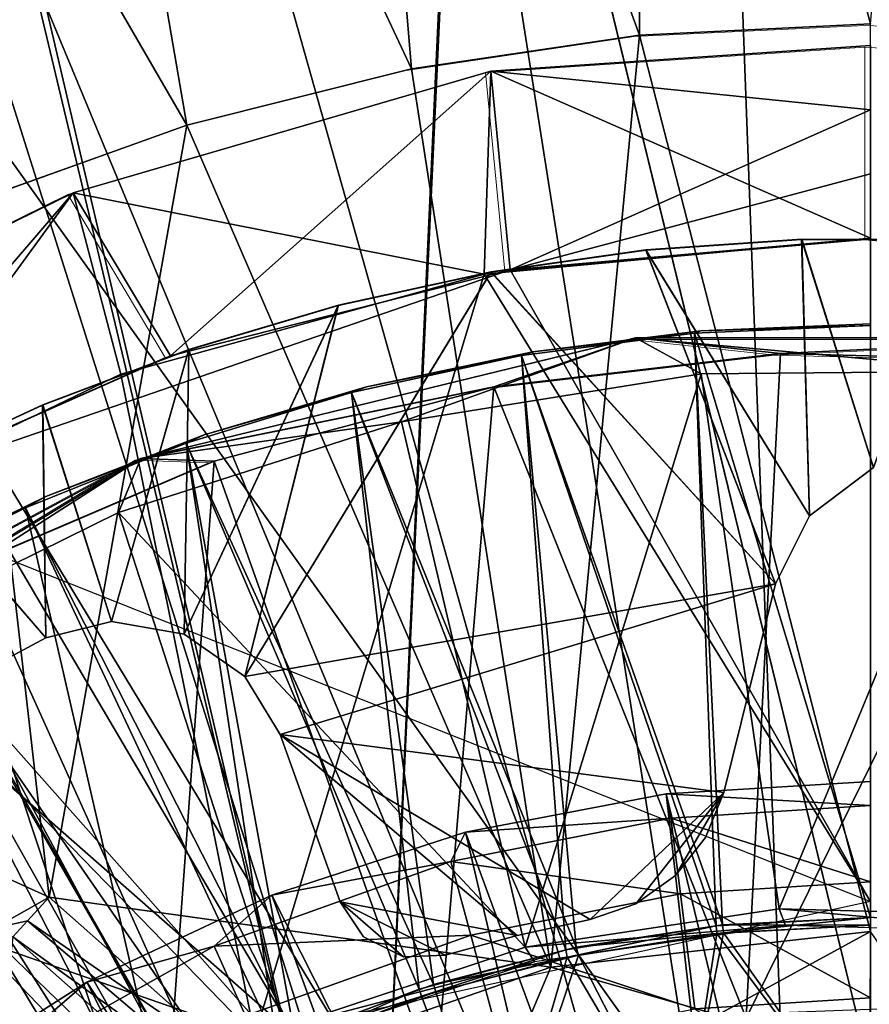
# Model space of a CAD drawing. Units: feet. Extents: x -4 to 15.9, y -6.1 to 2.4.
# Drawn here: x -0.4 to 0, y 0.6 to 1.1 of the extents above; entities that cross this region are included whole.
import ezdxf

# ---------------------------------------------------------------- set-up
doc = ezdxf.new("R2010")
doc.units = ezdxf.units.FT
doc.header["$MEASUREMENT"] = 0
doc.layers.get('0').update_dxf_attribs({"color": 255})
for name, color, linetype in [('AFUWA-3-ARPM', 4, 'Continuous'), ('AFUWA-3-BTVL', 11, 'Continuous'), ('AFUWA-3-CLBK', 19, 'Continuous'), ('AFUWA-3-CPVL', 11, 'Continuous'), ('AFUWA-3-KNBK', 19, 'Continuous'), ('AFUWA-P', 2, 'Continuous')]:
    doc.layers.add(name, color=color, linetype=linetype)

# ---------------------------------------------------------------- blocks, each defined once
blk = doc.blocks.new('A$C024E42B3')
at = {"linetype": 'Continuous', "lineweight": 0}
for p, q in [((-17.172, 2.82645), (-17.06571, 2.83164)), ((-17.172, 2.82645), (-17.06571, 2.83164)), ((-17.06571, 2.83164), (-16.95956, 2.82637)), ((-17.06571, 2.83164), (-16.95956, 2.82637)), ((-17.27692, 2.81093), (-17.172, 2.82645)), ((-17.172, 2.82645), (-17.27692, 2.81093)), ((-17.24048, 2.80988), (-17.06578, 2.82158)), ((-17.06578, 2.82158), (-17.24048, 2.80988)), ((-17.06578, 2.79205), (-17.06578, 2.82158)), ((-16.89108, 2.80988), (-17.06578, 2.82158)), ((-17.06578, 2.82158), (-17.06578, 2.79205)), ((-16.89108, 2.80988), (-17.06578, 2.82158)), ((-17.24048, 2.80988), (-17.43263, 2.75387)), ((-17.24048, 2.80988), (-17.43263, 2.75387)), ((-17.38031, 2.78499), (-17.27692, 2.81093)), ((-17.27692, 2.81093), (-17.38031, 2.78499)), ((-17.24048, 2.80988), (-17.23151, 2.71849)), ((-17.06578, 2.79205), (-17.06578, 2.76252)), ((-17.06578, 2.79205), (-17.06578, 2.76252)), ((-17.38031, 2.78499), (-17.48026, 2.74913)), ((-17.48026, 2.74913), (-17.38031, 2.78499)), ((-17.06578, 2.76252), (-17.06578, 2.73299)), ((-17.06578, 2.76252), (-17.06578, 2.73299)), ((-17.43263, 2.75387), (-17.63978, 2.65218)), ((-17.43263, 2.75387), (-17.63978, 2.65218)), ((-17.38778, 2.67881), (-17.43263, 2.75387)), ((-17.06578, 2.73299), (-17.23151, 2.71849)), ((-17.23151, 2.71849), (-17.06578, 2.73299)), ((-16.88802, 2.7164), (-17.06578, 2.73299)), ((-17.06578, 2.73299), (-16.88802, 2.7164)), ((-17.23151, 2.71849), (-17.38778, 2.67881)), ((-17.38778, 2.67881), (-17.23151, 2.71849)), ((-17.17388, 2.68714), (-17.40155, 2.63165)), ((-17.17388, 2.68714), (-17.23911, 2.66462)), ((-17.17388, 2.68714), (-16.95734, 2.6871)), ((-17.17388, 2.68714), (-17.10719, 2.67999)), ((-17.10719, 2.67999), (-16.95734, 2.6871)), ((-17.53459, 2.61395), (-17.38778, 2.67881)), ((-17.38778, 2.67881), (-17.53459, 2.61395)), ((-17.23911, 2.66462), (-17.10719, 2.67999)), ((-17.10719, 2.67999), (-17.23911, 2.66462)), ((-17.10719, 2.67999), (-16.97411, 2.6764)), ((-16.97411, 2.6764), (-17.10719, 2.67999)), ((-17.23911, 2.66462), (-17.40155, 2.63165)), ((-17.23911, 2.66462), (-17.36775, 2.63045)), ((-17.23911, 2.66462), (-17.36775, 2.63045)), ((-17.61851, 2.51474), (-17.40155, 2.63165)), ((-17.40155, 2.63165), (-17.49019, 2.57805)), ((-17.49019, 2.57805), (-17.36775, 2.63045)), ((-17.36775, 2.63045), (-17.49019, 2.57805)), ((-17.40155, 2.63165), (-17.36775, 2.63045))]:
    blk.add_line(p, q, dxfattribs=at)

msp = doc.modelspace()

# ---------------------------------------------------------------- linework, layer by layer
at = {"layer": 'AFUWA-3-ARPM'}
for points in [[(-0.10622, 1.07771, 0.49772), (-0.10498, 1.47243, 0.37961), (-0.24418, 1.4557, 0.37961)], [(-0.07315, 1.47458, 0.28118), (-0.02727, 0.24257, 0.28118), (-0.21903, 1.46002, 0.28118)], [(-0.10622, 1.07771, 0.49772), (0.00007, 1.08291, 0.49772), (-0.10498, 1.47243, 0.37961)], [(-0.10498, 1.47243, 0.37961), (0.00007, 1.08291, 0.49772), (0.03568, 1.47585, 0.37961)], [(-0.07315, 1.47458, 0.28118), (0.07275, 1.47458, 0.28118), (-0.02727, 0.24257, 0.28118)], [(0.07275, 1.47458, 0.28118), (0.21814, 1.46014, 0.28118), (-0.02727, 0.24257, 0.28118)], [(-0.21903, 1.46002, 0.28118), (-0.02727, 0.24257, 0.28118), (-0.36223, 1.43126, 0.28118)], [(0.21814, 1.46014, 0.28118), (0.08068, 0.23038, 0.28118), (-0.02727, 0.24257, 0.28118)], [(-0.21115, 1.0622, 0.49772), (-0.24418, 1.4557, 0.37961), (-0.38149, 1.42582, 0.37961)], [(-0.10622, 1.07771, 0.49772), (-0.24418, 1.4557, 0.37961), (-0.21115, 1.0622, 0.49772)], [(-0.02727, 0.24257, 0.28118), (-0.50271, 1.38812, 0.28118), (-0.36223, 1.43126, 0.28118)], [(-0.51549, 1.38303, 0.37961), (-0.31453, 1.03626, 0.49772), (-0.38149, 1.42582, 0.37961)], [(-0.31453, 1.03626, 0.49772), (-0.21115, 1.0622, 0.49772), (-0.38149, 1.42582, 0.37961)], [(-0.12984, 0.2067, 0.28118), (-0.63747, 1.33166, 0.28118), (-0.50271, 1.38812, 0.28118)], [(-0.12984, 0.2067, 0.28118), (-0.50271, 1.38812, 0.28118), (-0.02727, 0.24257, 0.28118)], [(-0.51549, 1.38303, 0.37961), (-0.41448, 1.0004, 0.49772), (-0.31453, 1.03626, 0.49772)], [(-0.63747, 1.33166, 0.28118), (-0.12984, 0.2067, 0.28118), (-0.7658, 1.26225, 0.28118)], [(-0.12984, 0.2067, 0.28118), (-0.88646, 1.18058, 0.28118), (-0.7658, 1.26225, 0.28118)], [(-0.88646, 1.18058, 0.28118), (-0.12984, 0.2067, 0.28118), (-0.99947, 1.08663, 0.28118)], [(-0.12984, 0.2067, 0.28118), (-0.20669, 0.12985, 0.28118), (-0.99947, 1.08663, 0.28118)], [(-0.99947, 1.08663, 0.28118), (-0.20669, 0.12985, 0.28118), (-0.99947, 0.00001, 0.28118)], [(-0.10622, 1.07771, 0.49772), (0, 0.66536, 0.49772), (0.00007, 1.08291, 0.49772)], [(-0.10622, 1.07771, 0.49772), (-0.21115, 1.0622, 0.49772), (-0.14699, 0.64892, 0.49772)], [(-0.10622, 1.07771, 0.49772), (-0.14699, 0.64892, 0.49772), (0, 0.66536, 0.49772)], [(0, 1.04331, 11.92948), (0, 1.07284, 11.09615), (-0.1747, 1.06114, 11.09615)], [(0, 0.98426, 8.59615), (-0.1747, 1.06114, 11.09615), (0, 1.07284, 11.09615)], [(-0.32201, 0.93008, 13.59615), (-0.1747, 1.06114, 11.09615), (-0.36685, 1.00513, 11.09615)], [(-0.17776, 0.96766, 8.59615), (-0.36685, 1.00513, 11.09615), (-0.1747, 1.06114, 11.09615)], [(-0.32201, 0.93008, 13.59615), (-0.16574, 0.96976, 13.59615), (-0.1747, 1.06114, 11.09615)], [(-0.21115, 1.0622, 0.49772), (-0.31453, 1.03626, 0.49772), (-0.14699, 0.64892, 0.49772)], [(-0.1747, 1.06114, 11.09615), (0, 0.98426, 8.59615), (-0.17776, 0.96766, 8.59615)], [(-0.16574, 0.96976, 13.59615), (0, 1.04331, 11.92948), (-0.1747, 1.06114, 11.09615)], [(0, 1.01379, 12.76281), (0, 1.04331, 11.92948), (-0.16574, 0.96976, 13.59615)], [(-0.41448, 1.0004, 0.49772), (-0.3779, 0.68115, 0.49772), (-0.31453, 1.03626, 0.49772)], [(-0.14699, 0.64892, 0.49772), (-0.31453, 1.03626, 0.49772), (-0.3779, 0.68115, 0.49772)], [(0, 0.98426, 13.59615), (0, 1.01379, 12.76281), (-0.16574, 0.96976, 13.59615)], [(-0.46881, 0.86522, 13.59615), (-0.36685, 1.00513, 11.09615), (-0.59518, 0.89305, 11.10758)], [(-0.59518, 0.89305, 11.10758), (-0.36685, 1.00513, 11.09615), (-0.50456, 0.84492, 8.59615)], [(-0.50456, 0.84492, 8.59615), (-0.36685, 1.00513, 11.09615), (-0.34498, 0.92175, 8.59615)], [(-0.36685, 1.00513, 11.09615), (-0.46881, 0.86522, 13.59615), (-0.32201, 0.93008, 13.59615)], [(-0.34498, 0.92175, 8.59615), (-0.36685, 1.00513, 11.09615), (-0.17776, 0.96766, 8.59615)], [(-0.40097, 0.69155, 0.49772), (-0.3779, 0.68115, 0.49772), (-0.41448, 1.0004, 0.49772)], [(0, 0.98426, 8.59615), (0, 0.67914, 8.59615), (-0.17776, 0.96766, 8.59615)], [(0, 0.67914, 13.59615), (0, 0.98426, 13.59615), (-0.16574, 0.96976, 13.59615)], [(-0.03175, 0.98366, 8.49772), (-0.10339, 0.97875, 8.49772), (-0.02799, 0.85656, 8.49772)], [(-0.10339, 0.97875, 8.49772), (-0.03175, 0.98366, 8.49772), (-0.10336, 0.97891, 0.49772)], [(-0.03159, 0.98386, 0.49772), (-0.02799, 0.85656, 0.49772), (-0.10336, 0.97891, 0.49772)], [(-0.03175, 0.98366, 8.49772), (-0.03159, 0.98386, 0.49772), (-0.10336, 0.97891, 0.49772)], [(-0.03159, 0.98386, 0.49772), (-0.03175, 0.98366, 8.49772), (0.04033, 0.98354, 0.49772)], [(0.00152, 0.87872, 8.49772), (0.04014, 0.98335, 8.49772), (-0.03175, 0.98366, 8.49772)], [(-0.03175, 0.98366, 8.49772), (-0.02799, 0.85656, 8.49772), (0.00152, 0.87872, 8.49772)], [(-0.03175, 0.98366, 8.49772), (0.04014, 0.98335, 8.49772), (0.04033, 0.98354, 0.49772)], [(0.00152, 0.87872, 0.49772), (-0.03159, 0.98386, 0.49772), (0.04033, 0.98354, 0.49772)], [(-0.03159, 0.98386, 0.49772), (0.00152, 0.87872, 0.49772), (-0.02799, 0.85656, 0.49772)], [(-0.04371, 0.82529, 8.49772), (-0.10339, 0.97875, 8.49772), (-0.17461, 0.96861, 8.49772)], [(-0.17461, 0.96861, 8.49772), (-0.10339, 0.97875, 8.49772), (-0.17446, 0.96873, 0.49772)], [(-0.04371, 0.82529, 0.49772), (-0.17446, 0.96873, 0.49772), (-0.10336, 0.97891, 0.49772)], [(-0.10336, 0.97891, 0.49772), (-0.17446, 0.96873, 0.49772), (-0.10339, 0.97875, 8.49772)], [(-0.04371, 0.82529, 8.49772), (-0.02799, 0.85656, 8.49772), (-0.10339, 0.97875, 8.49772)], [(-0.04371, 0.82529, 0.49772), (-0.10336, 0.97891, 0.49772), (-0.02799, 0.85656, 0.49772)], [(0, 0.67914, 13.59615), (-0.16574, 0.96976, 13.59615), (-0.46881, 0.86522, 13.59615)], [(-0.32201, 0.93008, 13.59615), (-0.46881, 0.86522, 13.59615), (-0.16574, 0.96976, 13.59615)], [(-0.2832, 0.61727, 8.59615), (-0.34498, 0.92175, 8.59615), (-0.17776, 0.96766, 8.59615)], [(-0.04371, 0.82529, 0.49772), (-0.28777, 0.78256, 0.49772), (-0.17446, 0.96873, 0.49772)], [(-0.17446, 0.96873, 0.49772), (-0.28777, 0.78256, 0.49772), (-0.24471, 0.95339, 0.49772)], [(-0.17461, 0.96861, 8.49772), (-0.28777, 0.78256, 8.49772), (-0.04371, 0.82529, 8.49772)], [(-0.17461, 0.96861, 8.49772), (-0.24483, 0.95329, 8.49772), (-0.28777, 0.78256, 8.49772)], [(0, 0.67914, 8.59615), (-0.2832, 0.61727, 8.59615), (-0.17776, 0.96766, 8.59615)], [(-0.17446, 0.96873, 0.49772), (-0.24471, 0.95339, 0.49772), (-0.24483, 0.95329, 8.49772)], [(-0.17446, 0.96873, 0.49772), (-0.24483, 0.95329, 8.49772), (-0.17461, 0.96861, 8.49772)], [(-0.24471, 0.95339, 0.49772), (-0.3157, 0.80206, 0.49772), (-0.31367, 0.93298, 0.49772)], [(-0.24471, 0.95339, 0.49772), (-0.28777, 0.78256, 0.49772), (-0.3157, 0.80206, 0.49772)], [(-0.24483, 0.95329, 8.49772), (-0.31366, 0.93289, 8.49772), (-0.3157, 0.80206, 8.49772)], [(-0.24483, 0.95329, 8.49772), (-0.3157, 0.80206, 8.49772), (-0.28777, 0.78256, 8.49772)], [(-0.24471, 0.95339, 0.49772), (-0.31367, 0.93298, 0.49772), (-0.24483, 0.95329, 8.49772)], [(-0.31367, 0.93298, 0.49772), (-0.31366, 0.93289, 8.49772), (-0.24483, 0.95329, 8.49772)], [(-0.38096, 0.90746, 8.49772), (-0.34926, 0.80794, 8.49772), (-0.31366, 0.93289, 8.49772)], [(-0.31366, 0.93289, 8.49772), (-0.38086, 0.90764, 0.49772), (-0.38096, 0.90746, 8.49772)], [(-0.38086, 0.90764, 0.49772), (-0.31367, 0.93298, 0.49772), (-0.34926, 0.80795, 0.49772)], [(-0.31367, 0.93298, 0.49772), (-0.38086, 0.90764, 0.49772), (-0.31366, 0.93289, 8.49772)], [(-0.3157, 0.80206, 0.49772), (-0.34926, 0.80795, 0.49772), (-0.31367, 0.93298, 0.49772)], [(-0.3157, 0.80206, 8.49772), (-0.31366, 0.93289, 8.49772), (-0.34926, 0.80794, 8.49772)], [(-0.34498, 0.92175, 8.59615), (-0.2832, 0.61727, 8.59615), (-0.50456, 0.84492, 8.59615)], [(-0.38086, 0.90764, 0.49772), (-0.37948, 0.80043, 0.49772), (-0.4461, 0.87743, 0.49772)], [(-0.38086, 0.90764, 0.49772), (-0.4461, 0.87743, 0.49772), (-0.38096, 0.90746, 8.49772)], [(-0.38096, 0.90746, 8.49772), (-0.4461, 0.87743, 0.49772), (-0.44606, 0.87731, 8.49772)], [(-0.38096, 0.90746, 8.49772), (-0.44606, 0.87731, 8.49772), (-0.37948, 0.80043, 8.49772)], [(-0.34926, 0.80794, 8.49772), (-0.38096, 0.90746, 8.49772), (-0.37948, 0.80043, 8.49772)], [(-0.37948, 0.80043, 0.49772), (-0.38086, 0.90764, 0.49772), (-0.34926, 0.80795, 0.49772)], [(-0.45807, 0.7582, 0.49772), (-0.4461, 0.87743, 0.49772), (-0.37948, 0.80043, 0.49772)], [(-0.45807, 0.7582, 8.49772), (-0.37948, 0.80043, 8.49772), (-0.44606, 0.87731, 8.49772)], [(-0.02799, 0.85656, 0.49772), (0.00152, 0.87872, 8.49772), (-0.02799, 0.85656, 8.49772)], [(0.00152, 0.87872, 0.49772), (0.00152, 0.87872, 8.49772), (-0.02799, 0.85656, 0.49772)], [(-0.04371, 0.82529, 0.49772), (-0.02799, 0.85656, 8.49772), (-0.04371, 0.82529, 8.49772)], [(-0.04371, 0.82529, 0.49772), (-0.02799, 0.85656, 0.49772), (-0.02799, 0.85656, 8.49772)], [(-0.64528, 0.74295, 8.59615), (-0.50456, 0.84492, 8.59615), (-0.2832, 0.61727, 8.59615)], [(-0.04371, 0.82529, 8.49772), (-0.28777, 0.78256, 8.49772), (-0.27165, 0.75591, 8.49772)], [(-0.04371, 0.82529, 0.49772), (-0.27165, 0.75591, 0.49772), (-0.28777, 0.78256, 0.49772)], [(-0.06741, 0.72925, 8.49772), (-0.04371, 0.82529, 8.49772), (-0.27165, 0.75591, 8.49772)], [(-0.27165, 0.75591, 0.49772), (-0.04371, 0.82529, 0.49772), (-0.06741, 0.72925, 0.49772)], [(-0.04371, 0.82529, 8.49772), (-0.06741, 0.72925, 8.49772), (-0.06741, 0.72925, 0.49772)], [(-0.06741, 0.72925, 0.49772), (-0.04371, 0.82529, 0.49772), (-0.04371, 0.82529, 8.49772)], [(-0.37948, 0.80043, 0.49772), (-0.34926, 0.80795, 0.49772), (-0.34926, 0.80794, 8.49772)], [(-0.37948, 0.80043, 8.49772), (-0.37948, 0.80043, 0.49772), (-0.34926, 0.80794, 8.49772)], [(-0.34926, 0.80795, 0.49772), (-0.3157, 0.80206, 0.49772), (-0.3157, 0.80206, 8.49772)], [(-0.34926, 0.80794, 8.49772), (-0.34926, 0.80795, 0.49772), (-0.3157, 0.80206, 8.49772)], [(-0.3157, 0.80206, 0.49772), (-0.28777, 0.78256, 8.49772), (-0.3157, 0.80206, 8.49772)], [(-0.3157, 0.80206, 0.49772), (-0.28777, 0.78256, 0.49772), (-0.28777, 0.78256, 8.49772)], [(-0.37948, 0.80043, 8.49772), (-0.45807, 0.7582, 0.49772), (-0.37948, 0.80043, 0.49772)], [(-0.45807, 0.7582, 0.49772), (-0.37948, 0.80043, 8.49772), (-0.45807, 0.7582, 8.49772)], [(-0.27165, 0.75591, 8.49772), (-0.28777, 0.78256, 0.49772), (-0.27165, 0.75591, 0.49772)], [(-0.28777, 0.78256, 0.49772), (-0.27165, 0.75591, 8.49772), (-0.28777, 0.78256, 8.49772)], [(-0.16252, 0.66346, 8.49772), (-0.12899, 0.67079, 8.49772), (-0.27165, 0.75591, 8.49772)], [(-0.16252, 0.66346, 8.49772), (-0.27165, 0.75591, 8.49772), (-0.24396, 0.67887, 8.49772)], [(-0.06741, 0.72925, 8.49772), (-0.27165, 0.75591, 8.49772), (-0.12899, 0.67079, 8.49772)], [(-0.16252, 0.66346, 0.49772), (-0.27165, 0.75591, 0.49772), (-0.12899, 0.67079, 0.49772)], [(-0.16252, 0.66346, 0.49772), (-0.24396, 0.67887, 0.49772), (-0.27165, 0.75591, 0.49772)], [(-0.12899, 0.67079, 0.49772), (-0.27165, 0.75591, 0.49772), (-0.06741, 0.72925, 0.49772)], [(-0.27165, 0.75591, 0.49772), (-0.24396, 0.67887, 8.49772), (-0.27165, 0.75591, 8.49772)], [(-0.27165, 0.75591, 0.49772), (-0.24396, 0.67887, 0.49772), (-0.24396, 0.67887, 8.49772)], [(-0.2832, 0.61727, 8.59615), (-0.58809, 0.5881, 8.59615), (-0.64528, 0.74295, 8.59615)], [(-0.10787, 0.67808, 8.49772), (-0.06741, 0.72925, 8.49772), (-0.12899, 0.67079, 8.49772)], [(-0.10787, 0.67808, 0.49772), (-0.12899, 0.67079, 0.49772), (-0.06741, 0.72925, 0.49772)], [(-0.08965, 0.69101, 8.49772), (-0.06741, 0.72925, 8.49772), (-0.10787, 0.67808, 8.49772)], [(-0.06741, 0.72925, 0.49772), (-0.08965, 0.69101, 0.49772), (-0.10787, 0.67808, 0.49772)], [(-0.08965, 0.69101, 8.49772), (-0.07579, 0.70853, 8.49772), (-0.06741, 0.72925, 8.49772)], [(-0.07579, 0.70853, 0.49772), (-0.08965, 0.69101, 0.49772), (-0.06741, 0.72925, 0.49772)], [(-0.06741, 0.72925, 0.49772), (-0.07579, 0.70853, 8.49772), (-0.07579, 0.70853, 0.49772)], [(-0.07579, 0.70853, 8.49772), (-0.06741, 0.72925, 0.49772), (-0.06741, 0.72925, 8.49772)], [(-0.07579, 0.70853, 8.49772), (-0.08965, 0.69101, 8.49772), (-0.07579, 0.70853, 0.49772)], [(-0.08965, 0.69101, 8.49772), (-0.08965, 0.69101, 0.49772), (-0.07579, 0.70853, 0.49772)], [(-0.40097, 0.69155, 0.49772), (-0.40321, 0.6669, 1.20638), (-0.3779, 0.68115, 0.49772)], [(-0.10787, 0.67808, 8.49772), (-0.08965, 0.69101, 0.49772), (-0.08965, 0.69101, 8.49772)], [(-0.10787, 0.67808, 0.49772), (-0.08965, 0.69101, 0.49772), (-0.10787, 0.67808, 8.49772)], [(-0.3779, 0.68115, 0.49772), (-0.40321, 0.6669, 1.20638), (-0.38787, 0.67021, 0.92169)], [(-0.3779, 0.68115, 0.49772), (-0.38787, 0.67021, 0.92169), (-0.28671, 0.60042, 0.49772)], [(-0.28671, 0.60042, 0.49772), (-0.14699, 0.64892, 0.49772), (-0.3779, 0.68115, 0.49772)], [(-0.24396, 0.67887, 8.49772), (-0.21488, 0.65363, 8.49772), (-0.19564, 0.65446, 8.49772)], [(-0.21488, 0.65363, 8.49772), (-0.24396, 0.67887, 8.49772), (-0.23322, 0.66289, 8.49772)], [(-0.16252, 0.66346, 8.49772), (-0.24396, 0.67887, 8.49772), (-0.19564, 0.65446, 8.49772)], [(-0.24396, 0.67887, 0.49772), (-0.16252, 0.66346, 0.49772), (-0.19564, 0.65446, 0.49772)], [(-0.24396, 0.67887, 0.49772), (-0.21488, 0.65363, 0.49772), (-0.23322, 0.66289, 0.49772)], [(-0.21488, 0.65363, 0.49772), (-0.24396, 0.67887, 0.49772), (-0.19564, 0.65446, 0.49772)], [(-0.24396, 0.67887, 8.49772), (-0.23322, 0.66289, 0.49772), (-0.23322, 0.66289, 8.49772)], [(-0.24396, 0.67887, 8.49772), (-0.24396, 0.67887, 0.49772), (-0.23322, 0.66289, 0.49772)], [(-0.12899, 0.67079, 8.49772), (-0.12899, 0.67079, 0.49772), (-0.10787, 0.67808, 0.49772)], [(-0.12899, 0.67079, 8.49772), (-0.10787, 0.67808, 0.49772), (-0.10787, 0.67808, 8.49772)], [(-0.3946, 0.66289, 1.20638), (-0.38787, 0.67021, 0.92169), (-0.40321, 0.6669, 1.20638)], [(-0.3946, 0.66289, 1.20638), (-0.29374, 0.5901, 0.85254), (-0.38787, 0.67021, 0.92169)], [(-0.28671, 0.60042, 0.49772), (-0.38787, 0.67021, 0.92169), (-0.29374, 0.5901, 0.85254)], [(-0.41233, 0.50634, 1.20638), (-0.30062, 0.57968, 1.20638), (-0.3946, 0.66289, 1.20638)], [(-0.3946, 0.66289, 1.20638), (-0.30062, 0.57968, 1.20638), (-0.29374, 0.5901, 0.85254)], [(-0.23322, 0.66289, 8.49772), (-0.23322, 0.66289, 0.49772), (-0.21488, 0.65363, 0.49772)], [(-0.23322, 0.66289, 8.49772), (-0.21488, 0.65363, 0.49772), (-0.21488, 0.65363, 8.49772)], [(-0.14699, 0.64892, 0.49772), (-0.07018, 0.62703, 2.46622), (0, 0.66536, 0.49772)], [(0, 0.66536, 0.49772), (-0.07018, 0.62703, 2.46622), (0.02415, 0.63043, 2.46622)], [(-0.21488, 0.65363, 0.49772), (-0.19564, 0.65446, 0.49772), (-0.21488, 0.65363, 8.49772)], [(-0.21488, 0.65363, 8.49772), (-0.19564, 0.65446, 0.49772), (-0.19564, 0.65446, 8.49772)], [(-0.16376, 0.60938, 2.46622), (-0.14699, 0.64892, 0.49772), (-0.28671, 0.60042, 0.49772)], [(-0.14699, 0.64892, 0.49772), (-0.16376, 0.60938, 2.46622), (-0.07018, 0.62703, 2.46622)]]:
    msp.add_3dface(points, dxfattribs=at)
at = {"layer": 'AFUWA-3-BTVL'}
for points in [[(0.02487, 0.49939, 0.00118), (0.0684, 1.3733, 0.03118), (-0.18621, 1.36388, 0.03118)], [(0.02487, 0.49939, 0.00118), (-0.18536, 1.36126, 0.00118), (0.0684, 1.3733, 0.00118)], [(-0.18621, 1.36388, 0.03118), (-0.43401, 1.30673, 0.03118), (-0.22815, 0.44492, 0.00118)], [(-0.22815, 0.44492, 0.00118), (0.02487, 0.49939, 0.00118), (-0.18621, 1.36388, 0.03118)], [(-0.22815, 0.44492, 0.00118), (-0.42941, 1.3041, 0.00118), (-0.18536, 1.36126, 0.00118)], [(-0.22815, 0.44492, 0.00118), (-0.18536, 1.36126, 0.00118), (0.02487, 0.49939, 0.00118)], [(-0.22815, 0.44492, 0.00118), (-0.43401, 1.30673, 0.03118), (-0.66605, 1.20523, 0.03118)], [(-0.22815, 0.44492, 0.00118), (-0.66223, 1.20236, 0.00119), (-0.42941, 1.3041, 0.00118)], [(-0.66605, 1.20523, 0.03118), (-0.87614, 1.06233, 0.03118), (-0.22815, 0.44492, 0.00118)], [(-0.22815, 0.44492, 0.00118), (-0.87105, 1.06035, 0.00119), (-0.66223, 1.20236, 0.00119)], [(-0.87614, 1.06233, 0.03118), (-0.42004, 0.27124, 0.00118), (-0.22815, 0.44492, 0.00118)], [(-0.22815, 0.44492, 0.00118), (-0.42004, 0.27124, 0.00118), (-0.87105, 1.06035, 0.00119)], [(-0.08093, 0.94051, 8.49772), (-0.07807, 0.94157, 8.54693), (0, 0.94403, 8.49772)], [(-0.07807, 0.94157, 8.54693), (-0.08093, 0.94051, 8.59615), (0, 0.94403, 8.59615)], [(-0.08093, 0.94051, 8.59615), (0, 0.67166, 8.59615), (0, 0.94403, 8.59615)], [(-0.08093, 0.94051, 8.49772), (0, 0.94403, 8.49772), (0, 0.67166, 8.49772)], [(0, 0.94403, 8.49772), (-0.07807, 0.94157, 8.54693), (0, 0.94489, 8.54693)], [(0, 0.94403, 8.59615), (0, 0.94489, 8.54693), (-0.07807, 0.94157, 8.54693)], [(-0.15534, 0.93191, 8.54693), (-0.08093, 0.94051, 8.49772), (-0.16049, 0.93028, 8.49772)], [(-0.08093, 0.94051, 8.59615), (-0.15534, 0.93191, 8.54693), (-0.16049, 0.93028, 8.59615)], [(-0.07095, 0.66785, 8.59615), (-0.08093, 0.94051, 8.59615), (-0.16049, 0.93028, 8.59615)], [(-0.06804, 0.66833, 8.49772), (-0.16049, 0.93028, 8.49772), (-0.08093, 0.94051, 8.49772)], [(-0.08093, 0.94051, 8.49772), (-0.15534, 0.93191, 8.54693), (-0.07807, 0.94157, 8.54693)], [(-0.08093, 0.94051, 8.59615), (-0.07807, 0.94157, 8.54693), (-0.15534, 0.93191, 8.54693)], [(-0.08093, 0.94051, 8.59615), (-0.07095, 0.66785, 8.59615), (0, 0.67166, 8.59615)], [(-0.08093, 0.94051, 8.49772), (0, 0.67166, 8.49772), (-0.06804, 0.66833, 8.49772)], [(-0.16049, 0.93028, 8.49772), (-0.2387, 0.91333, 8.49772), (-0.23183, 0.9159, 8.54693)], [(-0.2387, 0.91333, 8.59615), (-0.16049, 0.93028, 8.59615), (-0.23183, 0.9159, 8.54693)], [(-0.2387, 0.91333, 8.59615), (-0.14017, 0.65688, 8.59615), (-0.16049, 0.93028, 8.59615)], [(-0.2387, 0.91333, 8.49772), (-0.16049, 0.93028, 8.49772), (-0.13531, 0.65802, 8.49772)], [(-0.23183, 0.9159, 8.54693), (-0.15534, 0.93191, 8.54693), (-0.16049, 0.93028, 8.49772)], [(-0.23183, 0.9159, 8.54693), (-0.16049, 0.93028, 8.59615), (-0.15534, 0.93191, 8.54693)], [(-0.07095, 0.66785, 8.59615), (-0.16049, 0.93028, 8.59615), (-0.14017, 0.65688, 8.59615)], [(-0.06804, 0.66833, 8.49772), (-0.13531, 0.65802, 8.49772), (-0.16049, 0.93028, 8.49772)], [(-0.23183, 0.9159, 8.54693), (-0.2387, 0.91333, 8.49772), (-0.30657, 0.89372, 8.54693)], [(-0.2387, 0.91333, 8.59615), (-0.23183, 0.9159, 8.54693), (-0.30657, 0.89372, 8.54693)], [(-0.31488, 0.88996, 8.49772), (-0.30657, 0.89372, 8.54693), (-0.2387, 0.91333, 8.49772)], [(-0.30657, 0.89372, 8.54693), (-0.31488, 0.88996, 8.59615), (-0.2387, 0.91333, 8.59615)], [(-0.2387, 0.91333, 8.59615), (-0.31488, 0.88996, 8.59615), (-0.20768, 0.63876, 8.59615)], [(-0.2387, 0.91333, 8.49772), (-0.20104, 0.64098, 8.49772), (-0.31488, 0.88996, 8.49772)], [(-0.2387, 0.91333, 8.59615), (-0.20768, 0.63876, 8.59615), (-0.14017, 0.65688, 8.59615)], [(-0.2387, 0.91333, 8.49772), (-0.13531, 0.65802, 8.49772), (-0.20104, 0.64098, 8.49772)], [(-0.31488, 0.88996, 8.49772), (-0.37935, 0.86539, 8.54693), (-0.30657, 0.89372, 8.54693)], [(-0.31488, 0.88996, 8.59615), (-0.30657, 0.89372, 8.54693), (-0.37935, 0.86539, 8.54693)], [(-0.37935, 0.86539, 8.54693), (-0.31488, 0.88996, 8.49772), (-0.38879, 0.86025, 8.49772)], [(-0.37935, 0.86539, 8.54693), (-0.38879, 0.86025, 8.59615), (-0.31488, 0.88996, 8.59615)], [(-0.27296, 0.61369, 8.59615), (-0.31488, 0.88996, 8.59615), (-0.38879, 0.86025, 8.59615)], [(-0.26488, 0.61729, 8.49772), (-0.38879, 0.86025, 8.49772), (-0.31488, 0.88996, 8.49772)], [(-0.27296, 0.61369, 8.59615), (-0.20768, 0.63876, 8.59615), (-0.31488, 0.88996, 8.59615)], [(-0.26488, 0.61729, 8.49772), (-0.31488, 0.88996, 8.49772), (-0.20104, 0.64098, 8.49772)], [(-0.44952, 0.83106, 8.54693), (-0.37935, 0.86539, 8.54693), (-0.38879, 0.86025, 8.49772)], [(-0.38879, 0.86025, 8.59615), (-0.37935, 0.86539, 8.54693), (-0.44952, 0.83106, 8.54693)], [(-0.38879, 0.86025, 8.49772), (-0.45998, 0.8244, 8.49772), (-0.44952, 0.83106, 8.54693)], [(-0.45998, 0.8244, 8.59615), (-0.38879, 0.86025, 8.59615), (-0.44952, 0.83106, 8.54693)], [(-0.38879, 0.86025, 8.59615), (-0.45998, 0.8244, 8.59615), (-0.27296, 0.61369, 8.59615)], [(-0.38879, 0.86025, 8.49772), (-0.32597, 0.58729, 8.49772), (-0.45998, 0.8244, 8.49772)], [(-0.26488, 0.61729, 8.49772), (-0.32597, 0.58729, 8.49772), (-0.38879, 0.86025, 8.49772)], [(-0.52799, 0.7826, 8.59615), (-0.33528, 0.58197, 8.59615), (-0.45998, 0.8244, 8.59615)], [(-0.32597, 0.58729, 8.49772), (-0.52799, 0.7826, 8.49772), (-0.45998, 0.8244, 8.49772)], [(-0.45998, 0.8244, 8.59615), (-0.33528, 0.58197, 8.59615), (-0.27296, 0.61369, 8.59615)], [(-0.38362, 0.55136, 8.49772), (-0.59275, 0.73472, 8.49772), (-0.52799, 0.7826, 8.49772)], [(-0.52799, 0.7826, 8.59615), (-0.39411, 0.54383, 8.59615), (-0.33528, 0.58197, 8.59615)], [(-0.52799, 0.7826, 8.49772), (-0.32597, 0.58729, 8.49772), (-0.38362, 0.55136, 8.49772)], [(-0.38362, 0.55136, 8.49772), (-0.43747, 0.5097, 8.49772), (-0.59275, 0.73472, 8.49772)], [(-0.07095, 0.66785, 8.59615), (-0.07058, 0.66443, 8.793), (0, 0.67166, 8.59615)], [(0, 0.66822, 8.793), (0, 0.67166, 8.59615), (-0.07058, 0.66443, 8.793)], [(0, 0.66822, 8.30087), (-0.06804, 0.66833, 8.49772), (0, 0.67166, 8.49772)], [(-0.07095, 0.66785, 8.59615), (-0.14017, 0.65688, 8.59615), (-0.13945, 0.65352, 8.793)], [(-0.07058, 0.66443, 8.793), (-0.07095, 0.66785, 8.59615), (-0.13945, 0.65352, 8.793)], [(-0.06764, 0.66469, 8.30087), (-0.13531, 0.65802, 8.49772), (-0.06804, 0.66833, 8.49772)], [(-0.07058, 0.66443, 8.793), (-0.00023, 0.5698, 8.793), (0, 0.66822, 8.793)], [(-0.06804, 0.66833, 8.49772), (0, 0.66822, 8.30087), (-0.06764, 0.66469, 8.30087)], [(0, 0.5698, 8.30087), (-0.06764, 0.66469, 8.30087), (0, 0.66822, 8.30087)], [(-0.07058, 0.66443, 8.793), (-0.13945, 0.65352, 8.793), (-0.08651, 0.56317, 8.793)], [(-0.06764, 0.66469, 8.30087), (-0.13428, 0.65444, 8.30087), (-0.13531, 0.65802, 8.49772)], [(-0.13428, 0.65444, 8.30087), (-0.06764, 0.66469, 8.30087), (-0.08741, 0.56305, 8.30087)], [(-0.08741, 0.56305, 8.30087), (-0.06764, 0.66469, 8.30087), (0, 0.5698, 8.30087)], [(-0.08651, 0.56317, 8.793), (-0.00023, 0.5698, 8.793), (-0.07058, 0.66443, 8.793)], [(-0.14017, 0.65688, 8.59615), (-0.20768, 0.63876, 8.59615), (-0.20661, 0.63549, 8.793)], [(-0.14017, 0.65688, 8.59615), (-0.20661, 0.63549, 8.793), (-0.13945, 0.65352, 8.793)], [(-0.13428, 0.65444, 8.30087), (-0.20104, 0.64098, 8.49772), (-0.13531, 0.65802, 8.49772)], [(-0.20661, 0.63549, 8.793), (-0.17177, 0.54329, 8.793), (-0.13945, 0.65352, 8.793)], [(-0.19989, 0.63748, 8.30087), (-0.20104, 0.64098, 8.49772), (-0.13428, 0.65444, 8.30087)], [(-0.19989, 0.63748, 8.30087), (-0.13428, 0.65444, 8.30087), (-0.17177, 0.54329, 8.30087)], [(-0.13428, 0.65444, 8.30087), (-0.08741, 0.56305, 8.30087), (-0.17177, 0.54329, 8.30087)], [(-0.17177, 0.54329, 8.793), (-0.08651, 0.56317, 8.793), (-0.13945, 0.65352, 8.793)], [(-0.20768, 0.63876, 8.59615), (-0.27296, 0.61369, 8.59615), (-0.27157, 0.61055, 8.793)], [(-0.20661, 0.63549, 8.793), (-0.20768, 0.63876, 8.59615), (-0.27157, 0.61055, 8.793)], [(-0.26488, 0.61729, 8.49772), (-0.20104, 0.64098, 8.49772), (-0.19989, 0.63748, 8.30087)], [(-0.27157, 0.61055, 8.793), (-0.17177, 0.54329, 8.793), (-0.20661, 0.63549, 8.793)], [(-0.26324, 0.61406, 8.30087), (-0.26488, 0.61729, 8.49772), (-0.19989, 0.63748, 8.30087)], [(-0.26324, 0.61406, 8.30087), (-0.19989, 0.63748, 8.30087), (-0.17177, 0.54329, 8.30087)]]:
    msp.add_3dface(points, dxfattribs=at)
at = {"layer": 'AFUWA-3-CLBK'}
for points in [[(-1, 0.01601, 0.28118), (-0.17817, 0.12306, 0.28118), (-1, 1.86601, 0.28118)], [(-0.10059, 0.19176, 0.28118), (0, 0.21654, 0.28118), (-1, 1.86601, 0.28118)], [(1, 1.86601, 0.28118), (-1, 1.86601, 0.28118), (0, 0.21654, 0.28118)], [(-0.10059, 0.19176, 0.28118), (-1, 1.86601, 0.28118), (-0.17817, 0.12306, 0.28118)], [(0, 0.46654, 0.03118), (-0.15947, 0.43844, 0.03118), (-1, 1.86601, 0.03118)], [(-0.29996, 0.35733, 0.03118), (-0.40403, 0.23327, 0.03118), (-1, 1.86601, 0.03118)], [(-1, 1.86601, 0.03118), (-0.15947, 0.43844, 0.03118), (-0.29996, 0.35733, 0.03118)], [(-1, 1.86601, 0.03118), (1, 1.86601, 0.03118), (0, 0.46654, 0.03118)], [(-0.07441, 0.15349, -2.28031), (0, 0.1693, -2.28031), (-1, 1.61601, -2.28031)], [(1, 1.61601, -2.28031), (-1, 1.61601, -2.28031), (0, 0.1693, -2.28031)], [(-1, 1.61601, -2.28031), (-1, 0.00223, -2.28031), (-0.13603, 0.10874, -2.28031)], [(-0.07441, 0.15349, -2.28031), (-1, 1.61601, -2.28031), (-0.13603, 0.10874, -2.28031)], [(-1, 1.61601, -2.53031), (1, 1.61601, -2.53031), (0, 0.1693, -2.53031)], [(-1, 0.00223, -2.53031), (-1, 1.61601, -2.53031), (-0.13603, 0.10874, -2.53031)], [(0, 0.1693, -2.53031), (-0.07441, 0.15349, -2.53031), (-1, 1.61601, -2.53031)], [(-1, 1.61601, -2.53031), (-0.07441, 0.15349, -2.53031), (-0.13603, 0.10874, -2.53031)]]:
    msp.add_3dface(points, dxfattribs=at)
at = {"layer": 'AFUWA-3-CPVL'}
for points in [[(-0.10811, 0.9384, 13.61253), (-0.21572, 0.8997, 13.59615), (-0.33577, 0.88292, 13.61253)], [(-0.17333, 0.91588, 13.63441), (-0.10811, 0.9384, 13.61253), (-0.33577, 0.88292, 13.61253)], [(-0.07786, 0.92184, 13.59615), (-0.21572, 0.8997, 13.59615), (-0.10811, 0.9384, 13.61253)], [(-0.10811, 0.9384, 13.61253), (-0.17333, 0.91588, 13.63441), (-0.04141, 0.93126, 13.63441)], [(0.06054, 0.92306, 13.59615), (-0.10811, 0.9384, 13.61253), (0.10844, 0.93836, 13.61253)], [(-0.10811, 0.9384, 13.61253), (-0.04141, 0.93126, 13.63441), (0.10844, 0.93836, 13.61253)], [(-0.10811, 0.9384, 13.61253), (0.06054, 0.92306, 13.59615), (-0.07786, 0.92184, 13.59615)], [(-0.04141, 0.93126, 13.63441), (0.09166, 0.92766, 13.63441), (0.10844, 0.93836, 13.61253)], [(-0.04141, 0.93126, 13.63441), (-0.17333, 0.91588, 13.63441), (-0.05708, 0.62548, 13.72207)], [(-0.04141, 0.93126, 13.63441), (-0.05708, 0.62548, 13.72207), (0.09166, 0.92766, 13.63441)], [(-0.05708, 0.62548, 13.72207), (0.091, 0.62145, 13.72207), (0.09166, 0.92766, 13.63441)], [(-0.1588, 0.65816, 13.59615), (-0.21572, 0.8997, 13.59615), (-0.07786, 0.92184, 13.59615)], [(-0.1588, 0.65816, 13.59615), (-0.07786, 0.92184, 13.59615), (-0.04193, 0.67576, 13.59615)], [(-0.04193, 0.67576, 13.59615), (-0.07786, 0.92184, 13.59615), (0.06054, 0.92306, 13.59615)], [(0.07644, 0.67254, 13.59615), (-0.04193, 0.67576, 13.59615), (0.06054, 0.92306, 13.59615)], [(-0.33577, 0.88292, 13.61253), (-0.30198, 0.88171, 13.63441), (-0.17333, 0.91588, 13.63441)], [(-0.17333, 0.91588, 13.63441), (-0.30198, 0.88171, 13.63441), (-0.20006, 0.59537, 13.72207)], [(-0.05708, 0.62548, 13.72207), (-0.17333, 0.91588, 13.63441), (-0.20006, 0.59537, 13.72207)], [(-0.33577, 0.88292, 13.61253), (-0.21572, 0.8997, 13.59615), (-0.34593, 0.85808, 13.59615)], [(-0.1588, 0.65816, 13.59615), (-0.34593, 0.85808, 13.59615), (-0.21572, 0.8997, 13.59615)], [(-0.33577, 0.88292, 13.61253), (-0.46979, 0.797, 13.59615), (-0.55273, 0.76601, 13.61253)], [(-0.42441, 0.82932, 13.63441), (-0.33577, 0.88292, 13.61253), (-0.55273, 0.76601, 13.61253)], [(-0.33577, 0.88292, 13.61253), (-0.34593, 0.85808, 13.59615), (-0.46979, 0.797, 13.59615)], [(-0.33577, 0.88292, 13.61253), (-0.42441, 0.82932, 13.63441), (-0.30198, 0.88171, 13.63441)], [(-0.30198, 0.88171, 13.63441), (-0.42441, 0.82932, 13.63441), (-0.32728, 0.53607, 13.72207)], [(-0.30198, 0.88171, 13.63441), (-0.32728, 0.53607, 13.72207), (-0.20006, 0.59537, 13.72207)], [(-0.26949, 0.62125, 13.59615), (-0.46979, 0.797, 13.59615), (-0.34593, 0.85808, 13.59615)], [(-0.1588, 0.65816, 13.59615), (-0.26949, 0.62125, 13.59615), (-0.34593, 0.85808, 13.59615)], [(-0.32728, 0.53607, 13.72207), (-0.42441, 0.82932, 13.63441), (-0.53751, 0.76078, 13.63441)], [(-0.37404, 0.56428, 13.59615), (-0.58302, 0.7181, 13.59615), (-0.46979, 0.797, 13.59615)], [(-0.26949, 0.62125, 13.59615), (-0.37404, 0.56428, 13.59615), (-0.46979, 0.797, 13.59615)], [(-0.32728, 0.53607, 13.72207), (-0.53751, 0.76078, 13.63441), (-0.43187, 0.45604, 13.72207)], [(-0.58302, 0.7181, 13.59615), (-0.37404, 0.56428, 13.59615), (-0.46563, 0.49168, 13.59615)], [(-0.03904, 0.66809, 13.20245), (-0.1588, 0.65816, 13.59615), (-0.04193, 0.67576, 13.59615)], [(-0.04193, 0.67576, 13.59615), (0.07644, 0.67254, 13.59615), (0.07723, 0.66479, 13.20245)], [(-0.04193, 0.67576, 13.59615), (0.07723, 0.66479, 13.20245), (-0.03904, 0.66809, 13.20245)], [(-0.03904, 0.66809, 13.20245), (-0.15462, 0.65128, 13.20245), (-0.1588, 0.65816, 13.59615)], [(-0.1588, 0.65816, 13.59615), (-0.15462, 0.65128, 13.20245), (-0.26949, 0.62125, 13.59615)], [(-0.15462, 0.65128, 13.20245), (-0.26592, 0.61469, 13.20245), (-0.26949, 0.62125, 13.59615)]]:
    msp.add_3dface(points, dxfattribs=at)
at = {"layer": 'AFUWA-3-KNBK'}
for points in [[(0, 0.7232, -1.27943), (0, 0.73426, -1.3374), (-0.09396, 0.7286, -1.3374)], [(-0.09396, 0.7286, -1.37677), (0, 0.73426, -1.3374), (0, 0.73426, -1.37677)], [(0, 0.73426, -1.3374), (-0.09396, 0.7286, -1.37677), (-0.09396, 0.7286, -1.3374)], [(-0.09396, 0.7286, -1.37677), (0, 0.73426, -1.37677), (0, 0.34056, -1.55393)], [(-0.09176, 0.71747, -1.27943), (-0.09396, 0.7286, -1.3374), (-0.18628, 0.71101, -1.3374)], [(-0.09396, 0.7286, -1.37677), (-0.18628, 0.71101, -1.3374), (-0.09396, 0.7286, -1.3374)], [(-0.18628, 0.71101, -1.37677), (-0.18628, 0.71101, -1.3374), (-0.09396, 0.7286, -1.37677)], [(-0.04906, 0.33701, -1.55393), (-0.18628, 0.71101, -1.37677), (-0.09396, 0.7286, -1.37677)], [(0, 0.7232, -1.27943), (-0.09396, 0.7286, -1.3374), (-0.09176, 0.71747, -1.27943)], [(-0.09396, 0.7286, -1.37677), (0, 0.34056, -1.55393), (-0.04906, 0.33701, -1.55393)], [(-0.09176, 0.71747, -1.27943), (0, 0.68813, -1.22604), (0, 0.7232, -1.27943)], [(-0.19309, 0.69746, -1.27943), (-0.09176, 0.71747, -1.27943), (-0.18628, 0.71101, -1.3374)], [(-0.0874, 0.68267, -1.22604), (-0.09176, 0.71747, -1.27943), (-0.19309, 0.69746, -1.27943)], [(0, 0.68813, -1.22604), (-0.09176, 0.71747, -1.27943), (-0.0874, 0.68267, -1.22604)], [(-0.18628, 0.71101, -1.3374), (-0.27539, 0.68204, -1.3374), (-0.19309, 0.69746, -1.27943)], [(-0.18628, 0.71101, -1.37677), (-0.27539, 0.68204, -1.3374), (-0.18628, 0.71101, -1.3374)], [(-0.27539, 0.68204, -1.37677), (-0.27539, 0.68204, -1.3374), (-0.18628, 0.71101, -1.37677)], [(-0.09599, 0.32729, -1.55393), (-0.27539, 0.68204, -1.37677), (-0.18628, 0.71101, -1.37677)], [(-0.09599, 0.32729, -1.55393), (-0.18628, 0.71101, -1.37677), (-0.04906, 0.33701, -1.55393)], [(-0.18391, 0.66361, -1.22604), (-0.19309, 0.69746, -1.27943), (-0.30198, 0.65849, -1.27943)], [(-0.27539, 0.68204, -1.3374), (-0.30198, 0.65849, -1.27943), (-0.19309, 0.69746, -1.27943)], [(-0.19309, 0.69746, -1.27943), (-0.18391, 0.66361, -1.22604), (-0.0874, 0.68267, -1.22604)], [(0, 0.63475, -1.19097), (0, 0.68813, -1.22604), (-0.0874, 0.68267, -1.22604)], [(-0.27539, 0.68204, -1.3374), (-0.3605, 0.64196, -1.3374), (-0.30198, 0.65849, -1.27943)], [(-0.3605, 0.64196, -1.37677), (-0.3605, 0.64196, -1.3374), (-0.27539, 0.68204, -1.37677)], [(-0.3605, 0.64196, -1.3374), (-0.27539, 0.68204, -1.3374), (-0.27539, 0.68204, -1.37677)], [(-0.27539, 0.68204, -1.37677), (-0.14078, 0.31138, -1.55393), (-0.3605, 0.64196, -1.37677)], [(-0.14078, 0.31138, -1.55393), (-0.27539, 0.68204, -1.37677), (-0.09599, 0.32729, -1.55393)], [(-0.08075, 0.6297, -1.19097), (-0.0874, 0.68267, -1.22604), (-0.18391, 0.66361, -1.22604)], [(0, 0.63475, -1.19097), (-0.0874, 0.68267, -1.22604), (-0.08075, 0.6297, -1.19097)], [(-0.28761, 0.6265, -1.22604), (-0.18391, 0.66361, -1.22604), (-0.30198, 0.65849, -1.27943)], [(-0.18391, 0.66361, -1.22604), (-0.28761, 0.6265, -1.22604), (-0.16992, 0.61209, -1.19097)], [(-0.08075, 0.6297, -1.19097), (-0.18391, 0.66361, -1.22604), (-0.16992, 0.61209, -1.19097)], [(-0.30198, 0.65849, -1.27943), (-0.4143, 0.59573, -1.27943), (-0.28761, 0.6265, -1.22604)], [(-0.3605, 0.64196, -1.3374), (-0.4143, 0.59573, -1.27943), (-0.30198, 0.65849, -1.27943)], [(-0.3605, 0.64196, -1.3374), (-0.4399, 0.59154, -1.3374), (-0.4143, 0.59573, -1.27943)], [(-0.3605, 0.64196, -1.37677), (-0.4399, 0.59154, -1.3374), (-0.3605, 0.64196, -1.3374)], [(-0.4399, 0.59154, -1.3374), (-0.3605, 0.64196, -1.37677), (-0.4399, 0.59154, -1.37677)], [(-0.4399, 0.59154, -1.37677), (-0.3605, 0.64196, -1.37677), (-0.18343, 0.2893, -1.55393)], [(-0.14078, 0.31138, -1.55393), (-0.18343, 0.2893, -1.55393), (-0.3605, 0.64196, -1.37677)], [(-0.08075, 0.6297, -1.19097), (0, 0.57678, -1.17992), (0, 0.63475, -1.19097)]]:
    msp.add_3dface(points, dxfattribs=at)

# ---------------------------------------------------------------- block references
at = {"layer": 'AFUWA-P'}
msp.add_blockref('A$C024E42B3', (17.06331, -1.74948), dxfattribs=at)

doc.saveas('drawing.dxf')
